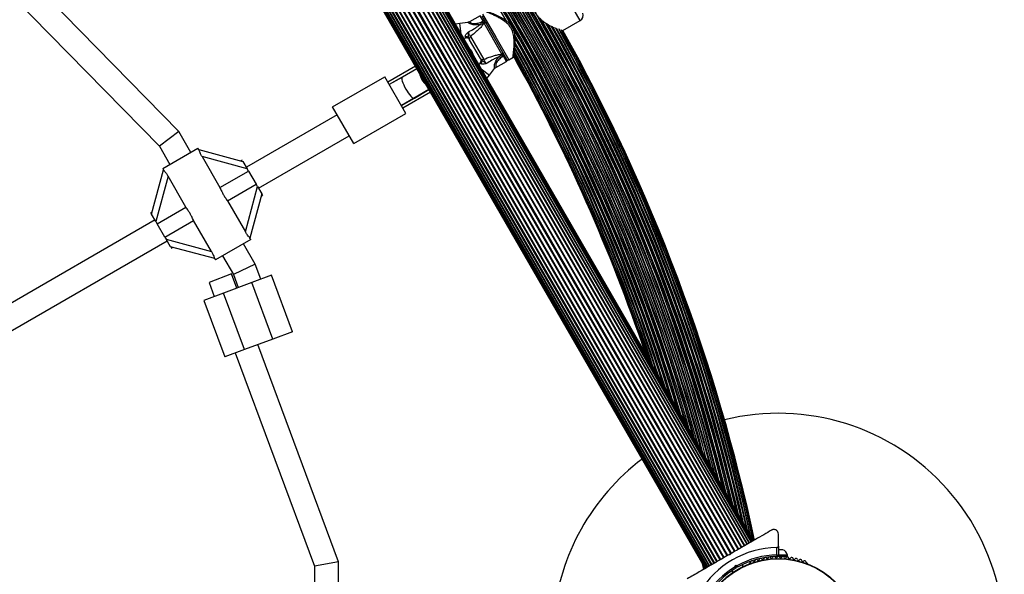
# Model space of a CAD drawing. Units: millimetres. Extents: x 240 to 13138, y 1806 to 16848.
# Drawn here: x 5009 to 5663, y 11207 to 11575 of the extents above; entities that cross this region are included whole.
import ezdxf

# ---------------------------------------------------------------- set-up
doc = ezdxf.new("R2010")
doc.units = ezdxf.units.MM

msp = doc.modelspace()

# ---------------------------------------------------------------- linework, layer by layer
at = {"color": 7, "linetype": 'Continuous', "lineweight": 25, "ltscale": 80}
for p, q in [((5486.18, 11223.08), (5111.18, 11872.6)), ((5486.57, 11223.31), (5111.57, 11872.83)), ((5488.36, 11224.34), (5113.36, 11873.86)), ((5488.72, 11224.55), (5113.72, 11874.07)), ((5490.35, 11225.49), (5115.35, 11875.01)), ((5490.67, 11225.68), (5115.67, 11875.2)), ((5492.12, 11226.51), (5117.12, 11876.03)), ((5492.37, 11226.66), (5117.37, 11876.18)), ((5493.63, 11227.39), (5118.63, 11876.9)), ((5493.78, 11227.47), (5118.78, 11876.99)), ((5494.84, 11228.09), (5119.84, 11877.61)), ((5494.85, 11228.09), (5119.85, 11877.61)), ((5495.73, 11228.6), (5120.73, 11878.12)), ((5496.27, 11228.91), (5121.27, 11878.43)), ((5496.46, 11229.02), (5121.46, 11878.54)), ((5474.3, 11216.23), (5099.3, 11865.75)), ((5474.69, 11216.45), (5099.69, 11865.97)), ((5476.61, 11217.56), (5101.61, 11867.08)), ((5477.02, 11217.8), (5102.02, 11867.32)), ((5479, 11218.94), (5104, 11868.46)), ((5479.43, 11219.19), (5104.43, 11868.71)), ((5481.44, 11220.35), (5106.44, 11869.87)), ((5481.86, 11220.59), (5106.86, 11870.11)), ((5483.85, 11221.74), (5108.85, 11871.26)), ((5484.26, 11221.98), (5109.26, 11871.5)), ((5089.41, 11860.04), (5464.41, 11210.52)), ((5089.6, 11860.14), (5464.6, 11210.62)), ((5090.14, 11860.46), (5465.14, 11210.94)), ((5466.02, 11211.44), (5091.02, 11860.96)), ((5091.03, 11860.97), (5466.03, 11211.45)), ((5467.09, 11212.07), (5092.09, 11861.58)), ((5092.24, 11861.67), (5467.24, 11212.15)), ((5468.5, 11212.88), (5093.5, 11862.39)), ((5093.75, 11862.54), (5468.75, 11213.02)), ((5470.19, 11213.86), (5095.19, 11863.38)), ((5095.52, 11863.56), (5470.52, 11214.04)), ((5472.15, 11214.98), (5097.15, 11864.5)), ((5472.51, 11215.19), (5097.51, 11864.71)), ((5114.78, 11500.57), (4971.18, 11647.15)), ((4961.29, 11634.39), (5101.94, 11490.82)), ((5306.82, 11573.01), (5301.34, 11572.3)), ((5314.84, 11577.38), (5307.92, 11573.39)), ((5315.17, 11572.95), (5316.84, 11573.92)), ((5315.17, 11572.95), (5317.24, 11573.22)), ((5315.17, 11572.95), (5315.33, 11571.69)), ((5324.46, 11562.73), (5316.21, 11577.02)), ((5317.71, 11574.42), (5316.84, 11573.92)), ((5317.24, 11573.22), (5316.84, 11573.92)), ((5317.24, 11573.22), (5318.11, 11573.72)), ((5317.51, 11572.86), (5317.24, 11573.22)), ((5317.45, 11572.82), (5317.51, 11572.86)), ((5317.52, 11572.4), (5317.45, 11572.82)), ((5329.36, 11551.88), (5317.52, 11572.4)), ((5369.92, 11567.61), (5381.36, 11574.22)), ((5303.89, 11562.55), (5305.69, 11562.78)), ((5315.06, 11549.01), (5307.87, 11561.45)), ((5308.49, 11563.69), (5317.3, 11548.42)), ((5332.71, 11548.44), (5324.46, 11562.73)), ((5329.69, 11551.61), (5329.36, 11551.88)), ((5329.94, 11551.23), (5330.8, 11551.73)), ((5315.11, 11546.45), (5314.02, 11545.01)), ((5325.41, 11543.07), (5332.34, 11547.07)), ((5327.66, 11550.34), (5328.67, 11549.57)), ((5329.94, 11551.23), (5328.67, 11549.57)), ((5328.67, 11549.57), (5330.34, 11550.54)), ((5329.76, 11551.65), (5329.69, 11551.61)), ((5329.94, 11551.23), (5329.76, 11551.65)), ((5330.34, 11550.54), (5329.94, 11551.23)), ((5330.34, 11550.54), (5331.21, 11551.04)), ((5334.07, 11548.07), (5336.69, 11549.58)), ((5271.91, 11543.94), (5253.61, 11533.37)), ((5272.91, 11542.21), (5254.61, 11531.64)), ((5272.91, 11542.21), (5263.27, 11536.64)), ((5321.19, 11537.92), (5324.53, 11542.3)), ((5216.97, 11516.83), (5251.61, 11536.83)), ((5265.61, 11512.59), (5251.61, 11536.83)), ((5263.27, 11536.64), (5254.61, 11531.64)), ((5280.91, 11528.35), (5262.61, 11517.78)), ((5281.91, 11526.62), (5263.61, 11516.05)), ((5271.27, 11522.78), (5280.91, 11528.35)), ((5262.61, 11517.78), (5271.27, 11522.78)), ((5230.97, 11492.59), (5216.97, 11516.83)), ((5230.97, 11492.59), (5265.61, 11512.59)), ((5219.97, 11511.64), (5159.67, 11476.83)), ((5114.78, 11500.57), (5101.94, 11490.82)), ((5122.79, 11486.71), (5114.78, 11500.57)), ((5167.67, 11462.97), (5227.97, 11497.78)), ((5101.94, 11490.82), (5108.93, 11478.71)), ((5104.17, 11475.96), (5127.55, 11489.46)), ((5128.08, 11488.54), (5127.55, 11489.46)), ((5128.04, 11488.6), (5157.42, 11480.72)), ((5130.25, 11483.86), (5142.1, 11463.33)), ((5160.25, 11475.82), (5130.25, 11483.86)), ((5156.92, 11481.59), (5156.05, 11481.09)), ((5157.42, 11480.72), (5160.25, 11475.82)), ((5096.8, 11445.72), (5104.67, 11475.1)), ((5104.17, 11475.96), (5104.72, 11475.01)), ((5142.1, 11463.33), (5161.12, 11474.31)), ((5161.12, 11474.31), (5160.25, 11475.82)), ((5161.12, 11474.31), (5166.22, 11465.48)), ((5107.67, 11470.82), (5099.63, 11440.82)), ((5119.52, 11450.29), (5107.67, 11470.82)), ((5147.2, 11454.5), (5166.22, 11465.48)), ((5159.05, 11433.97), (5167.09, 11463.97)), ((5167.09, 11463.97), (5166.22, 11465.48)), ((5167.09, 11463.97), (5169.92, 11459.07)), ((5147.2, 11454.5), (5159.05, 11433.97)), ((5169.92, 11459.07), (5162.05, 11429.69)), ((5169.55, 11457.71), (5170.42, 11458.21)), ((5169.92, 11459.07), (5170.42, 11458.21)), ((5097.16, 11447.09), (5096.3, 11446.59)), ((5100.5, 11439.31), (5119.52, 11450.29)), ((5099.05, 11441.83), (4848.8, 11297.35)), ((5096.8, 11445.72), (5096.3, 11446.59)), ((5099.63, 11440.82), (5096.8, 11445.72)), ((5099.63, 11440.82), (5100.5, 11439.31)), ((5105.6, 11430.48), (5124.62, 11441.46)), ((5136.47, 11420.93), (5124.62, 11441.46)), ((5105.6, 11430.48), (5100.5, 11439.31)), ((4856.8, 11283.49), (5107.05, 11427.97)), ((5105.6, 11430.48), (5106.47, 11428.97)), ((5106.47, 11428.97), (5136.47, 11420.93)), ((5109.3, 11424.07), (5106.47, 11428.97)), ((5162.55, 11428.84), (5139.17, 11415.34)), ((5162.55, 11428.84), (5162, 11429.78)), ((5138.68, 11416.2), (5109.3, 11424.07)), ((5109.8, 11423.21), (5110.66, 11423.71)), ((5165.62, 11412.51), (5157.79, 11426.09)), ((5138.64, 11416.26), (5139.17, 11415.34)), ((5143.93, 11418.09), (5151.1, 11405.68)), ((5165.62, 11412.51), (5151.1, 11405.68)), ((5169.34, 11402.51), (5165.62, 11412.51)), ((5149.92, 11405.96), (5134.93, 11400.39)), ((5153.41, 11396.59), (5149.92, 11405.96)), ((5151.1, 11405.68), (5154.34, 11396.94)), ((5176.37, 11405.12), (5163.25, 11400.25)), ((5190.31, 11367.63), (5176.37, 11405.12)), ((5134.93, 11400.39), (5138.41, 11391.01)), ((5163.25, 11400.25), (5144.5, 11393.28)), ((5177.19, 11362.75), (5163.25, 11400.25)), ((5144.5, 11393.28), (5131.38, 11388.4)), ((5131.38, 11388.4), (5145.32, 11350.91)), ((5158.44, 11355.78), (5144.5, 11393.28)), ((5177.19, 11362.75), (5158.44, 11355.78)), ((5190.31, 11367.63), (5177.19, 11362.75)), ((5158.44, 11355.78), (5145.32, 11350.91)), ((5220.93, 11214.92), (5167.34, 11359.09)), ((5152.35, 11353.52), (5204.93, 11212.04)), ((5512.93, 11225.39), (5512.93, 11233.34)), ((5512.93, 11225.39), (5512.93, 11218.78)), ((5480.68, 11219.34), (5480, 11219.52)), ((5480.63, 11219.88), (5480.27, 11219.67)), ((5480.87, 11220.02), (5480.68, 11219.34)), ((5512.56, 11218.4), (5510, 11218.4)), ((5510.93, 11218.4), (5510.93, 11217.76)), ((5511.93, 11219.47), (5511.93, 11224.38)), ((5515.93, 11222.9), (5512.93, 11222.9)), ((5518.93, 11219.4), (5512.93, 11219.4)), ((5518.93, 11218.4), (5513.31, 11218.4)), ((5514.93, 11217.76), (5514.93, 11218.4)), ((5518.93, 11218.4), (5518.93, 11219.4)), ((5220.93, 11214.92), (5204.93, 11212.04)), ((5204.93, 11212.04), (5204.93, 11198.48)), ((5220.93, 11198.48), (5220.93, 11214.92)), ((5463.33, 11209.89), (5462.54, 11213.77)), ((5462.87, 11213.19), (5463.52, 11210.01)), ((5484.14, 11211.51), (5484.48, 11212.76)), ((5484.48, 11212.76), (5485.19, 11211.54)), ((5484.48, 11212.76), (5485.73, 11212.43)), ((5489.66, 11211.8), (5488.97, 11212.98)), ((5494.07, 11214.08), (5493.66, 11213.84)), ((5532.21, 11213.84), (5531.8, 11214.08)), ((5463.86, 11211.47), (5464.09, 11210.33)), ((5482.04, 11208.98), (5482.73, 11207.8)), ((5485.19, 11211.54), (5485, 11210.86)), ((5485.87, 11211.36), (5485.19, 11211.54))]:
    msp.add_line(p, q, dxfattribs=at)
at = {"color": 8, "linetype": 'Continuous', "lineweight": 25, "ltscale": 80}
for p, q in [((5381.36, 11574.22), (5372.11, 11590.24)), ((5316.57, 11578.38), (5325.32, 11563.23)), ((5302.23, 11565.42), (5301.34, 11572.3)), ((5316.84, 11573.92), (5314.84, 11577.38)), ((5305.69, 11562.78), (5305.21, 11563.39)), ((5325.32, 11563.23), (5334.07, 11548.07)), ((5315.41, 11545.73), (5315.11, 11546.45)), ((5332.34, 11547.07), (5330.34, 11550.54)), ((5315.68, 11542.13), (5321.19, 11537.92)), ((5463.54, 11210.01), (5462.9, 11213.14)), ((5464.16, 11210.37), (5463.97, 11211.29))]:
    msp.add_line(p, q, dxfattribs=at)
at = {"color": 7, "linetype": 'Continuous', "lineweight": 25, "ltscale": 80, "flags": 128}
for points in [[(5301.34, 11572.3), (5298.58, 11571.76), (5298.58, 11571.75)], [(5319.33, 11535.8), (5319.34, 11535.8), (5321.19, 11537.92)]]:
    msp.add_lwpolyline(points, dxfattribs=at)
at = {"color": 7, "linetype": 'Continuous', "lineweight": 25, "ltscale": 6400}
for radius in [53.64, 53.38]:
    msp.add_circle((5512.93, 11163.48), radius, dxfattribs=at)
at = {"color": 8, "linetype": 'Continuous', "lineweight": 25, "ltscale": 6400}
for centre, radius, start, end in [((4305.75, 10974.58), 1208.15, 13.49997, 46.50003), ((4305.75, 10974.58), 1206.84, 13.71199, 46.28801), ((4305.75, 10974.58), 1206.57, 13.75633, 46.24367), ((4305.75, 10974.58), 1205.47, 13.93592, 46.06408), ((4305.75, 10974.58), 1204.18, 14.15127, 45.84873), ((4305.75, 10974.58), 1203.91, 14.19605, 45.80395), ((4305.75, 10974.58), 1203.7, 14.23163, 45.76837), ((4305.75, 10974.58), 1202.65, 14.40975, 45.59025), ((4305.75, 10974.58), 1201.41, 14.62365, 45.37635), ((4305.75, 10974.58), 1201.15, 14.66784, 45.33216), ((4305.75, 10974.58), 1200.92, 14.70892, 45.29108), ((4305.75, 10974.58), 1199.75, 14.91301, 45.08699), ((4305.75, 10974.58), 1198.59, 15.12024, 44.87976), ((4305.75, 10974.58), 1198.36, 15.16273, 44.83727), ((4305.75, 10974.58), 1198.1, 15.20872, 44.79128), ((4305.75, 10974.58), 1196.86, 15.43579, 44.56421), ((4305.75, 10974.58), 1195.81, 15.63069, 44.36931), ((4305.75, 10974.58), 1195.6, 15.67028, 44.32972), ((4305.75, 10974.58), 1195.33, 15.72042, 44.27958), ((4305.75, 10974.58), 1194.04, 15.9666, 44.0334), ((4305.75, 10974.58), 1193.12, 16.14314, 43.85686), ((4305.75, 10974.58), 1192.94, 16.17857, 43.82143), ((4305.75, 10974.58), 1192.67, 16.23189, 43.76811), ((4305.75, 10974.58), 1191.36, 16.49231, 43.50769), ((4305.75, 10974.58), 1190.6, 16.6442, 43.3558), ((4305.75, 10974.58), 1190.45, 16.67416, 43.32584), ((4305.75, 10974.58), 1190.18, 16.72947, 43.27053), ((4305.75, 10974.58), 1188.88, 30.25379, 43.00181), ((4305.75, 10974.58), 1209.06, 13.35633, 29.79745), ((4305.75, 10974.58), 1209.33, 13.31334, 29.75518), ((4305.75, 10974.58), 1210.63, 13.109, 29.60213), ((4305.75, 10974.58), 1211.31, 13.00244, 29.54303), ((4305.75, 10974.58), 1211.58, 12.96165, 29.52031), ((4305.75, 10974.58), 1212.84, 12.76889, 29.42527), ((4305.75, 10974.58), 1213.29, 12.69994, 29.39384), ((4305.75, 10974.58), 1213.54, 12.66211, 29.37655), ((4305.75, 10974.58), 1214.72, 12.48444, 29.31178), ((4305.75, 10974.58), 1215.16, 12.41886, 29.27149), ((4305.75, 10974.58), 1216.24, 12.25943, 29.23591), ((4305.75, 10974.58), 1216.4, 12.23514, 29.19643), ((4305.75, 10974.58), 1217.35, 12.09672, 29.17989), ((4305.75, 10974.58), 1218.03, 12.06879, 29.1445), ((4305.75, 10974.58), 1188.88, 16.99819, 29.74621), ((4305.75, 10974.58), 1186.22, 17.56711, 29.49596), ((4305.75, 10974.58), 1186.67, 17.46813, 29.53024), ((4305.75, 10974.58), 1188.19, 17.14227, 29.65707), ((4305.75, 10974.58), 1187.93, 17.19816, 29.63367), ((4305.75, 10974.58), 1182.16, 18.49352, 29.22736), ((4305.75, 10974.58), 1183.11, 18.27064, 29.28677), ((4305.75, 10974.58), 1183.27, 18.2322, 29.29718), ((4305.75, 10974.58), 1184.35, 17.98465, 29.36638), ((4305.75, 10974.58), 1184.79, 17.88514, 29.39509), ((4305.75, 10974.58), 1185.97, 17.62198, 29.47708), ((4305.75, 10974.58), 1181.48, 18.65609, 29.18497), ((5289.76, 11542.69), 15.54, 192.64191, 227.35809)]:
    msp.add_arc(centre, radius, start, end, dxfattribs=at)
at = {"color": 7, "linetype": 'Continuous', "lineweight": 25, "ltscale": 6400}
for centre, radius, start, end in [((4305.75, 10974.58), 1206.38, 13.78599, 46.21401), ((5379.36, 11577.69), 4, 300, 19.92134), ((5318.17, 11571.66), 0.979, 32.7885, 131.52935), ((4305.75, 10974.58), 1208.91, 13.37976, 29.82043), ((4305.75, 10974.58), 1211.21, 13.01933, 29.55859), ((4305.75, 10974.58), 1213.25, 12.70657, 29.402), ((4305.75, 10974.58), 1214.99, 12.44453, 29.2871), ((4305.75, 10974.58), 1216.39, 12.23698, 29.22033), ((4305.75, 10974.58), 1217.42, 12.08674, 29.17295), ((4305.75, 10974.58), 1218.04, 12.0688, 29.14266), ((4305.75, 10974.58), 1218.25, 12.07225, 29.12989), ((5305.71, 11561.72), 1.74, 33.08922, 106.50495), ((5305.94, 11560.79), 2, 30, 98.57477), ((5309.48, 11562.21), 1.78, 123.94045, 205.28212), ((4305.75, 10974.58), 1188.3, 17.11925, 29.67643), ((4305.75, 10974.58), 1186.26, 17.55754, 29.50134), ((5302.37, 11549.98), 8, 11.85923, 48.14077), ((5329.05, 11552.81), 0.979, 288.47065, 27.2115), ((4305.75, 10974.58), 1183.12, 18.26772, 29.28457), ((4305.75, 10974.58), 1184.52, 17.94554, 29.37666), ((5316.52, 11550.02), 1.78, 214.71788, 296.05955), ((5313.53, 11547.66), 2, 321.9991, 30), ((5314.21, 11547), 1.74, 313.49505, 26.91078), ((5331.84, 11547.94), 1, 300, 30), ((5333.57, 11548.94), 1, 210, 300), ((4305.75, 10974.58), 1181.25, 18.71129, 29.16874), ((4305.75, 10974.58), 1181.47, 18.66026, 29.18098), ((4305.75, 10974.58), 1182.09, 18.50985, 29.21964), ((5512.93, 11163.48), 150, 339.26494, 103.7966), ((5512.93, 11163.48), 150, 127.08452, 174.6446), ((5512.93, 11163.48), 60.91, 90.94068, 149.05932), ((5512.93, 11163.48), 56, 91.02319, 119.05919), ((5512.93, 11163.48), 55, 90.31083, 119.47911), ((5510, 11217.4), 1, 24.43975, 161.79739), ((5512.95, 11217.48), 1, 91.10701, 158.65832), ((5512.63, 11218.78), 0.3, 270.31083, 0), ((5512.92, 11217.48), 1, 21.34168, 88.89299), ((5515.87, 11217.4), 1, 18.20261, 155.56025), ((5514.07, 11218.26), 5, 13.15111, 68.05148), ((5493.91, 11213.41), 0.5, 120, 177.13934), ((5493.92, 11214.66), 0.606, 284.92426, 357.4969), ((5495.52, 11214.59), 1, 40.13509, 177.4969), ((5496.75, 11215.63), 0.606, 220.13509, 354.35366), ((5498.34, 11215.47), 1, 36.99592, 174.35366), ((5499.63, 11216.44), 0.606, 216.99592, 351.21469), ((5501.21, 11216.19), 1, 33.85695, 171.21469), ((5502.55, 11217.09), 0.606, 213.85695, 348.07553), ((5504.12, 11216.75), 1, 30.71788, 168.07553), ((5505.5, 11217.57), 0.606, 210.71788, 344.93646), ((5507.05, 11217.16), 1, 27.57882, 164.93646), ((5508.47, 11217.9), 0.606, 207.57882, 341.79739), ((5511.46, 11218.06), 0.606, 204.43975, 338.65832), ((5514.41, 11218.06), 0.606, 201.34168, 335.56025), ((5517.4, 11217.9), 0.606, 198.20261, 332.42118), ((5518.82, 11217.16), 1, 15.06354, 152.42118), ((5520.37, 11217.57), 0.606, 195.06354, 329.28212), ((5521.75, 11216.75), 1, 11.92447, 149.28212), ((5523.32, 11217.09), 0.606, 191.92447, 326.14305), ((5524.66, 11216.19), 1, 8.78541, 146.14305), ((5526.24, 11216.44), 0.606, 188.78541, 323.00398), ((5527.52, 11215.47), 1, 5.64634, 143.00398), ((5529.12, 11215.63), 0.606, 185.64634, 319.86491), ((5530.35, 11214.59), 1, 2.50727, 139.86491), ((5531.95, 11214.66), 0.606, 182.50727, 255.04008), ((5531.96, 11213.41), 0.5, 2.86067, 60), ((5512.93, 11163.48), 56, 120.9408, 148.97681), ((5512.93, 11163.48), 55, 120.52086, 149.68917)]:
    msp.add_arc(centre, radius, start, end, dxfattribs=at)
for start_param, end_param in [(0, 1.570796), (1.570796, 3.141593)]:
    msp.add_ellipse((5267.27, 11529.71), major_axis=(-4, 6.93), ratio=0.24654, start_param=start_param, end_param=end_param, dxfattribs=at)
at = {"color": 7, "linetype": 'Continuous', "lineweight": 25, "ltscale": 80}
for points, knots in [([(5350.09, 11593.95), (5350.08, 11593.84), (5350, 11593), (5349.88, 11591.12), (5349.84, 11588.47), (5349.99, 11585.72), (5350.38, 11583.28), (5351.03, 11581.07), (5351.86, 11579.18), (5352.97, 11577.41), (5354.42, 11575.68), (5356.21, 11574.05), (5358.52, 11572.4), (5361.1, 11570.89), (5363.16, 11569.84), (5364.12, 11569.41), (5364.3, 11569.32)], [0, 0, 0, 0, 0.014149, 0.107207, 0.202248, 0.283171, 0.365906, 0.424589, 0.484813, 0.543571, 0.604194, 0.680228, 0.758378, 0.865234, 0.975151, 1, 1, 1, 1]), ([(5336.88, 11568.48), (5336.74, 11568.77), (5336.34, 11569.6), (5335.5, 11570.88), (5334.31, 11572.25), (5332.93, 11573.48), (5331.37, 11574.62), (5329.64, 11575.69), (5327.78, 11576.68), (5325.92, 11577.56), (5324.25, 11578.29), (5322.85, 11578.86), (5321.71, 11579.31), (5320.86, 11579.64), (5320.28, 11579.86), (5320.08, 11579.93), (5320.03, 11579.95), (5320.02, 11579.95), (5320.02, 11579.95), (5320.01, 11579.96), (5320, 11579.96), (5319.98, 11579.97), (5319.92, 11579.99), (5319.8, 11580.01), (5319.61, 11580.02), (5319.39, 11579.99), (5319.26, 11579.91), (5319.2, 11579.88)], [0, 0, 0, 0, 0.031674, 0.090776, 0.151033, 0.21192, 0.277899, 0.349987, 0.430192, 0.513101, 0.597071, 0.670206, 0.739206, 0.812809, 0.876139, 0.943198, 0.959826, 0.968459, 0.970769, 0.972026, 0.97248, 0.973023, 0.974468, 0.978933, 0.984705, 0.993364, 1, 1, 1, 1]), ([(5307.91, 11573.41), (5307.72, 11573.29), (5307.38, 11573.08), (5306.99, 11573.04), (5306.82, 11573.02)], [0, 0, 0, 0, 0.573234, 1, 1, 1, 1]), ([(5306.98, 11566.57), (5308.23, 11567.23), (5310.21, 11568.27), (5312.79, 11569.94), (5314.11, 11570.92), (5314.73, 11571.43), (5314.73, 11571.44)], [0, 0, 0, 0, 0.461771, 0.72767, 0.998927, 1, 1, 1, 1]), ([(5317.52, 11572.4), (5317.07, 11571.81), (5316.12, 11570.58), (5314.36, 11568.68), (5311.84, 11566.29), (5309.81, 11564.71), (5308.49, 11563.69)], [0, 0, 0, 0, 0.1885785, 0.3958383, 0.6087815, 1, 1, 1, 1]), ([(5314.73, 11571.44), (5314.73, 11571.44), (5314.93, 11571.52), (5315.14, 11571.61), (5315.33, 11571.69)], [0, 0, 0, 0, 0.019173, 1, 1, 1, 1]), ([(5315.33, 11571.69), (5315.5, 11571.77), (5316.23, 11572.09), (5316.92, 11572.5), (5317.45, 11572.82)], [0, 0, 0, 0, 0.2304048, 1, 1, 1, 1]), ([(5317.51, 11572.86), (5317.61, 11572.9), (5317.8, 11572.99), (5318.08, 11573.03), (5318.35, 11573.01), (5318.54, 11572.92), (5318.63, 11572.82), (5318.65, 11572.78), (5318.66, 11572.77)], [0, 0, 0, 0, 0.196157, 0.391876, 0.598901, 0.827558, 0.995347, 1, 1, 1, 1]), ([(5305.21, 11563.39), (5305.15, 11563.51), (5305.06, 11563.67), (5305.06, 11564.04), (5305.13, 11564.33), (5305.36, 11564.83), (5305.82, 11565.49), (5306.47, 11566.12), (5306.89, 11566.49), (5306.96, 11566.56), (5306.97, 11566.57), (5306.98, 11566.57)], [0, 0, 0, 0, 0.15581, 0.201174, 0.375367, 0.405884, 0.632159, 0.931519, 0.992839, 0.997324, 1, 1, 1, 1]), ([(5306.98, 11566.57), (5307.07, 11566.36), (5307.3, 11565.85), (5307.7, 11565.03), (5308.14, 11564.22), (5308.38, 11563.86), (5308.49, 11563.69)], [0, 0, 0, 0, 0.192629, 0.4629783, 0.7314432, 1, 1, 1, 1]), ([(5307.17, 11562.67), (5307.13, 11562.79), (5307.05, 11563), (5307.07, 11563.39), (5307.1, 11563.88), (5307.17, 11564.78), (5307.07, 11565.76), (5306.99, 11566.43), (5306.98, 11566.57), (5306.98, 11566.57)], [0, 0, 0, 0, 0.152303, 0.286047, 0.31343, 0.520358, 0.899071, 0.997289, 1, 1, 1, 1]), ([(5336.69, 11549.59), (5336.75, 11549.63), (5336.87, 11549.71), (5337, 11549.87), (5337.08, 11550.01), (5337.12, 11550.13), (5337.14, 11550.2), (5337.15, 11550.24), (5337.15, 11550.25), (5337.15, 11550.26), (5337.16, 11550.27), (5337.16, 11550.27), (5337.16, 11550.28), (5337.16, 11550.3), (5337.19, 11550.48), (5337.28, 11551.02), (5337.41, 11551.86), (5337.58, 11552.99), (5337.78, 11554.4), (5337.98, 11556.09), (5338.16, 11558.05), (5338.26, 11560.16), (5338.25, 11562.29), (5338.07, 11564.31), (5337.71, 11566.17), (5337.28, 11567.55), (5336.96, 11568.29), (5336.88, 11568.48)], [0, 0, 0, 0, 0.0083218, 0.0155498, 0.0214242, 0.0258587, 0.0287606, 0.0297291, 0.0302159, 0.0306023, 0.0311482, 0.0322116, 0.0352746, 0.0529089, 0.1211992, 0.1937198, 0.2664166, 0.3427361, 0.4218596, 0.5053393, 0.593273, 0.6845081, 0.7673639, 0.8439155, 0.9131796, 0.9767871, 1, 1, 1, 1]), ([(5365.51, 11568.77), (5365.59, 11568.73), (5365.8, 11568.64), (5365.95, 11568.57), (5366.05, 11568.53)], [0, 0, 0, 0, 0.35746, 1, 1, 1, 1]), ([(5307.87, 11561.45), (5307.7, 11561.75), (5307.49, 11562.11), (5307.21, 11562.59), (5307.17, 11562.67)], [0, 0, 0, 0, 0.8357, 1, 1, 1, 1]), ([(5317.3, 11548.42), (5318.85, 11549.05), (5321.21, 11550.01), (5324.54, 11551), (5327.07, 11551.58), (5328.63, 11551.79), (5329.36, 11551.88)], [0, 0, 0, 0, 0.390714, 0.598736, 0.81122, 1, 1, 1, 1]), ([(5329.76, 11551.65), (5329.84, 11551.71), (5330.01, 11551.83), (5330.2, 11552.05), (5330.31, 11552.29), (5330.33, 11552.51), (5330.29, 11552.63), (5330.26, 11552.68), (5330.26, 11552.68)], [0, 0, 0, 0, 0.1961566, 0.3918761, 0.598901, 0.8275578, 0.9953471, 1, 1, 1, 1]), ([(5315.76, 11547.78), (5315.72, 11547.86), (5315.44, 11548.34), (5315.23, 11548.7), (5315.06, 11549.01)], [0, 0, 0, 0, 0.1643, 1, 1, 1, 1]), ([(5319.05, 11545.66), (5319.04, 11545.66), (5319.03, 11545.66), (5318.93, 11545.63), (5318.4, 11545.45), (5317.53, 11545.2), (5316.73, 11545.14), (5316.18, 11545.19), (5315.9, 11545.27), (5315.57, 11545.46), (5315.48, 11545.62), (5315.41, 11545.73)], [0, 0, 0, 0, 0.002676, 0.007161, 0.068481, 0.367841, 0.594116, 0.624633, 0.798826, 0.84419, 1, 1, 1, 1]), ([(5319.05, 11545.66), (5319.04, 11545.67), (5318.93, 11545.75), (5318.39, 11546.15), (5317.59, 11546.73), (5316.78, 11547.12), (5316.34, 11547.33), (5315.99, 11547.51), (5315.84, 11547.69), (5315.76, 11547.78)], [0, 0, 0, 0, 0.002711, 0.100929, 0.479642, 0.68657, 0.713953, 0.847697, 1, 1, 1, 1]), ([(5317.3, 11548.42), (5317.4, 11548.23), (5317.59, 11547.85), (5318.07, 11547.07), (5318.58, 11546.31), (5318.91, 11545.85), (5319.05, 11545.66)], [0, 0, 0, 0, 0.268557, 0.537022, 0.807371, 1, 1, 1, 1]), ([(5327.14, 11549.95), (5327.13, 11549.95), (5327.06, 11549.92), (5326.27, 11549.62), (5324.77, 11548.97), (5322.1, 11547.6), (5320.24, 11546.42), (5319.05, 11545.66)], [0, 0, 0, 0, 0.001073, 0.027809, 0.283014, 0.53893, 1, 1, 1, 1]), ([(5327.66, 11550.34), (5327.49, 11550.22), (5327.31, 11550.08), (5327.14, 11549.95), (5327.14, 11549.95)], [0, 0, 0, 0, 0.980827, 1, 1, 1, 1]), ([(5329.69, 11551.61), (5329.15, 11551.31), (5328.45, 11550.92), (5327.81, 11550.45), (5327.66, 11550.34)], [0, 0, 0, 0, 0.769595, 1, 1, 1, 1]), ([(5324.55, 11542.28), (5324.67, 11542.44), (5324.9, 11542.76), (5325.25, 11542.95), (5325.43, 11543.04)], [0, 0, 0, 0, 0.4907, 1, 1, 1, 1]), ([(5130.25, 11483.86), (5129.92, 11484.45), (5129.33, 11485.54), (5128.7, 11486.98), (5128.3, 11487.99), (5128.13, 11488.47), (5128.09, 11488.52), (5128.08, 11488.53)], [0, 0, 0, 0, 0.298733, 0.544878, 0.751657, 0.959367, 1, 1, 1, 1]), ([(5104.73, 11475.02), (5104.74, 11474.98), (5104.79, 11474.9), (5105.18, 11474.43), (5105.8, 11473.65), (5106.68, 11472.45), (5107.3, 11471.43), (5107.67, 11470.82)], [0, 0, 0, 0, 0.1047162, 0.2846296, 0.4732566, 0.6869546, 1, 1, 1, 1]), ([(5142.1, 11463.33), (5142.49, 11462.47), (5143.17, 11460.95), (5144.37, 11458.73), (5145.69, 11456.6), (5146.66, 11455.26), (5147.2, 11454.5)], [0, 0, 0, 0, 0.286094, 0.499516, 0.719812, 1, 1, 1, 1]), ([(5124.62, 11441.46), (5124.23, 11442.33), (5123.54, 11443.84), (5122.35, 11446.06), (5121.03, 11448.19), (5120.06, 11449.54), (5119.52, 11450.29)], [0, 0, 0, 0, 0.286094, 0.499516, 0.719812, 1, 1, 1, 1]), ([(5161.99, 11429.78), (5161.98, 11429.81), (5161.93, 11429.9), (5161.54, 11430.37), (5160.92, 11431.14), (5160.04, 11432.34), (5159.42, 11433.36), (5159.05, 11433.97)], [0, 0, 0, 0, 0.1047162, 0.2846296, 0.4732566, 0.6869546, 1, 1, 1, 1]), ([(5136.47, 11420.93), (5136.8, 11420.34), (5137.39, 11419.26), (5138.02, 11417.81), (5138.41, 11416.8), (5138.59, 11416.33), (5138.63, 11416.27), (5138.64, 11416.26)], [0, 0, 0, 0, 0.298733, 0.544878, 0.751657, 0.959367, 1, 1, 1, 1]), ([(5508.43, 11235.93), (5506.69, 11234.93), (5503.2, 11232.91), (5496.91, 11229.28), (5490.88, 11225.8), (5485.2, 11222.52), (5482.31, 11220.85), (5480.87, 11220.02)], [0, 0, 0, 0, 0.199035, 0.398898, 0.696528, 0.848269, 1, 1, 1, 1]), ([(5512.93, 11233.34), (5512.88, 11233.8), (5512.77, 11234.59), (5512.07, 11235.52), (5511.29, 11236.06), (5510.46, 11236.33), (5509.65, 11236.36), (5508.95, 11236.2), (5508.59, 11236.01), (5508.43, 11235.93)], [0, 0, 0, 0, 0.266029, 0.455493, 0.596627, 0.709373, 0.822699, 0.923438, 1, 1, 1, 1]), ([(5511.93, 11224.38), (5512.01, 11224.39), (5512.17, 11224.4), (5512.42, 11224.5), (5512.68, 11224.69), (5512.89, 11225), (5512.92, 11225.25), (5512.93, 11225.39)], [0, 0, 0, 0, 0.1226557, 0.2515519, 0.4402223, 0.7004171, 1, 1, 1, 1]), ([(5480, 11219.52), (5478.35, 11218.57), (5475.06, 11216.67), (5470.12, 11213.81), (5465.2, 11210.97), (5459.23, 11207.53), (5455.05, 11205.11), (5452.43, 11203.6)], [0, 0, 0, 0, 0.173131, 0.346282, 0.524078, 0.701912, 1, 1, 1, 1]), ([(5512.93, 11218.78), (5512.93, 11218.78), (5512.91, 11218.79), (5512.8, 11218.87), (5512.59, 11219.01), (5512.32, 11219.2), (5512.1, 11219.35), (5512, 11219.43), (5511.96, 11219.45), (5511.94, 11219.46), (5511.94, 11219.47), (5511.93, 11219.47)], [0, 0, 0, 0, 0.152871, 0.300746, 0.500302, 0.76421, 0.91477, 0.967575, 0.987593, 0.996347, 1, 1, 1, 1]), ([(5512.64, 11218.48), (5512.63, 11218.48), (5512.62, 11218.5), (5512.54, 11218.61), (5512.4, 11218.82), (5512.21, 11219.08), (5512.05, 11219.3), (5511.98, 11219.41), (5511.95, 11219.45), (5511.94, 11219.46), (5511.94, 11219.47), (5511.93, 11219.47)], [0, 0, 0, 0, 0.152931, 0.300824, 0.500336, 0.764174, 0.915267, 0.967829, 0.9877, 0.996345, 1, 1, 1, 1]), ([(5485.87, 11211.36), (5485.87, 11211.37), (5485.86, 11211.39), (5485.84, 11211.55), (5485.81, 11211.8), (5485.78, 11212.1), (5485.75, 11212.32), (5485.74, 11212.42), (5485.73, 11212.43)], [0, 0, 0, 0, 0.195087, 0.389951, 0.590936, 0.806149, 0.995339, 1, 1, 1, 1]), ([(5484.14, 11211.51), (5484.14, 11211.51), (5484.23, 11211.44), (5484.41, 11211.31), (5484.65, 11211.13), (5484.85, 11210.98), (5484.98, 11210.88), (5484.99, 11210.86), (5485, 11210.86)], [0, 0, 0, 0, 0.004661, 0.193855, 0.409067, 0.610051, 0.804914, 1, 1, 1, 1])]:
    msp.add_open_spline(points, degree=3, knots=knots, dxfattribs=at)
at = {"color": 8, "linetype": 'Continuous', "lineweight": 25, "ltscale": 80}
for points, knots in [([(5335.45, 11569.08), (5334.98, 11569.79), (5334.1, 11571.13), (5332.43, 11572.73), (5330.44, 11574.28), (5328.06, 11575.76), (5325.44, 11577.12), (5323.06, 11578.23), (5321.27, 11579.01), (5320.09, 11579.51), (5319.42, 11579.78), (5319.13, 11579.9), (5319.2, 11579.87), (5319.21, 11579.87)], [0, 0, 0, 0, 0.087863, 0.164734, 0.241746, 0.361016, 0.480376, 0.603528, 0.726493, 0.811694, 0.896836, 0.982681, 1, 1, 1, 1]), ([(5314.73, 11571.44), (5313.91, 11571.36), (5312.42, 11571.22), (5310.43, 11571.33), (5308.91, 11571.71), (5307.84, 11572.23), (5307.13, 11572.72), (5306.81, 11573), (5306.82, 11572.98), (5306.83, 11572.98)], [0, 0, 0, 0, 0.234643, 0.424496, 0.567353, 0.691549, 0.81337, 0.94532, 1, 1, 1, 1]), ([(5307.93, 11573.36), (5307.93, 11573.36), (5307.92, 11573.37), (5308.14, 11573.14), (5308.65, 11572.71), (5309.5, 11572.29), (5310.8, 11572.09), (5312.65, 11572.27), (5314.15, 11572.65), (5315.07, 11572.92), (5315.17, 11572.95)], [0, 0, 0, 0, 0.049631, 0.177607, 0.290483, 0.400291, 0.527031, 0.705541, 0.969687, 1, 1, 1, 1]), ([(5336.67, 11549.61), (5336.67, 11549.6), (5336.66, 11549.53), (5336.7, 11549.81), (5336.79, 11550.45), (5336.92, 11551.44), (5337.08, 11552.77), (5337.26, 11554.52), (5337.43, 11556.66), (5337.52, 11559.14), (5337.48, 11561.79), (5337.13, 11564.77), (5336.42, 11567.29), (5335.64, 11568.72), (5335.45, 11569.08)], [0, 0, 0, 0, 0.015371, 0.099089, 0.177517, 0.255987, 0.341267, 0.4266, 0.529465, 0.632364, 0.732001, 0.831476, 0.958845, 1, 1, 1, 1]), ([(5324.53, 11542.3), (5324.53, 11542.3), (5324.54, 11542.2), (5324.48, 11542.53), (5324.4, 11543.21), (5324.4, 11544.31), (5324.69, 11545.73), (5325.56, 11547.72), (5326.52, 11549.07), (5327.14, 11549.95)], [0, 0, 0, 0, 0.002727, 0.141605, 0.262532, 0.381415, 0.529523, 0.696902, 1, 1, 1, 1]), ([(5328.67, 11549.57), (5328.62, 11549.53), (5327.77, 11548.72), (5326.58, 11547.51), (5325.54, 11545.83), (5325.3, 11544.99), (5325.21, 11544.35), (5325.24, 11543.76), (5325.35, 11543.24), (5325.43, 11543), (5325.41, 11543.07), (5325.41, 11543.07)], [0, 0, 0, 0, 0.020011, 0.358733, 0.512297, 0.622383, 0.642405, 0.748731, 0.862492, 0.997992, 1, 1, 1, 1])]:
    msp.add_open_spline(points, degree=3, knots=knots, dxfattribs=at)

doc.saveas('drawing.dxf')
